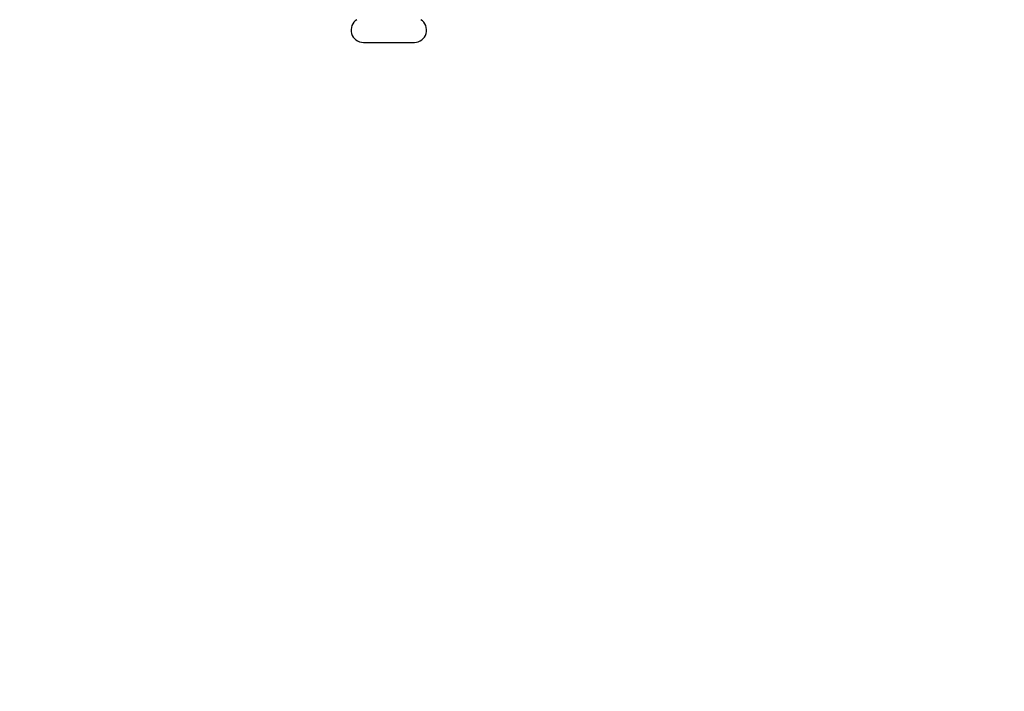
# Model space of a CAD drawing. Units: millimetres. Extents: x -510 to 677, y 119 to 641.
# Drawn here: x 199 to 260, y 229 to 271 of the extents above; entities that cross this region are included whole.
import ezdxf

# ---------------------------------------------------------------- set-up
doc = ezdxf.new("R2010")
doc.units = ezdxf.units.MM
doc.header["$LTSCALE"] = 25
doc.header["$PDSIZE"] = -1
doc.layers.add('VP-DIM', color=7, linetype='Continuous')
doc.layers.add('VP-HIC', color=6, linetype='Continuous')
doc.layers.add('VP-EQ', color=7, linetype='Continuous', true_color=0x8a3492)
doc.dimstyles.get("Standard").update_dxf_attribs({"dimtxt": 14, "dimasz": 20, "dimexe": 20, "dimexo": 50, "dimgap": 20, "dimtad": 0, "dimdec": 0, "dimzin": 0, "dimdsep": 46, "dimtxsty": 'Standard', "dimcen": -0.09, "dimadec": 0, "dimazin": 0, "dimtfac": 1, "dimtdec": 4, "dimtofl": 0, "dimtmove": 0, "dimatfit": 3, "dimfxl": 70, "dimfxlon": 1, "dimtolj": 1, "dimtzin": 0, "dimarcsym": 0})

# ---------------------------------------------------------------- blocks, each defined once
blk = doc.blocks.new('*D25')
at = {"layer": 'Defpoints', "color": 0}
for p in [(235.868, 441.316), (224.789, 119.491), (656.557, 119.491)]:
    blk.add_point(p, dxfattribs=at)
at = {"layer": 'VP-DIM', "color": 0, "lineweight": -2}
for p, q in [((586.557, 441.316), (676.557, 441.316)), ((656.557, 421.316), (656.557, 318.259)), ((656.557, 139.491), (656.557, 245.593)), ((586.557, 119.491), (676.557, 119.491))]:
    blk.add_line(p, q, dxfattribs=at)
at = {"layer": 'VP-DIM', "color": 0}
for points in [[(659.89, 421.316), (653.224, 421.316), (656.557, 441.316)], [(653.224, 139.491), (659.89, 139.491), (656.557, 119.491)]]:
    blk.add_solid(points, dxfattribs=at)
at = {"layer": 'VP-DIM', "color": 0, "insert": (656.557, 281.926), "char_height": 14, "attachment_point": 5, "rotation": 90}
blk.add_mtext('\\A1;321', dxfattribs=at)
blk = doc.blocks.new('RC1473_')
at = {"color": 0, "linetype": 'Continuous', "lineweight": 25}
blk.add_line((219.994, 269.491), (223.174, 269.491), dxfattribs=at)
for centre, start, end in [((219.994, 270.256), 121.52535, 270), ((223.174, 270.256), 270, 58.47465)]:
    blk.add_arc(centre, 0.765, start, end, dxfattribs=at)
blk = doc.blocks.new('RC1473_2D')
at = {"layer": 'VP-EQ', "color": 0}
blk.add_lwpolyline([(202.458, 119.491, -0.411862), (52.458, 269.991), (52.458, 291.316, -0.414214), (202.458, 441.316), (286.557, 441.316, -0.414214), (436.557, 291.316), (436.557, 269.991, -0.411862), (286.557, 119.491)], format="xyb", close=True, dxfattribs=at)
blk.add_blockref('RC1473_', (0, 0), dxfattribs=at)

msp = doc.modelspace()

# ---------------------------------------------------------------- linework, layer by layer
at = {"layer": 'VP-EQ', "color": 0}
msp.add_lwpolyline([(202.458, 119.491, -0.411862), (52.458, 269.991), (52.458, 291.316, -0.414214), (202.458, 441.316), (286.557, 441.316, -0.414214), (436.557, 291.316), (436.557, 269.991, -0.411862), (286.557, 119.491)], format="xyb", close=True, dxfattribs=at)
at = {"layer": 'VP-HIC', "color": 4}
msp.add_lwpolyline([(202.458, 119.491, -0.411862), (52.458, 269.991), (52.458, 291.316, -0.414214), (202.458, 441.316), (286.557, 441.316, -0.414214), (436.557, 291.316), (436.557, 269.991, -0.411862), (286.557, 119.491)], format="xyb", close=True, dxfattribs=at)

# ---------------------------------------------------------------- block references
at = {"layer": 'VP-EQ', "color": 0}
msp.add_blockref('RC1473_2D', (0, 0), dxfattribs=at)

# ---------------------------------------------------------------- dimensions: what is measured, and where the dimension line sits
at = {"layer": 'VP-DIM'}
dim = msp.add_linear_dim(base=(656.557, 119.491), p1=(235.868, 441.316), p2=(224.789, 119.491), angle=90, text='321', dimstyle='Standard', dxfattribs=at)
dim.commit()
dim.dimension.update_dxf_attribs({"geometry": '*D25', "text_midpoint": (656.557, 281.926), "dimtype": 160})

doc.saveas('drawing.dxf')
